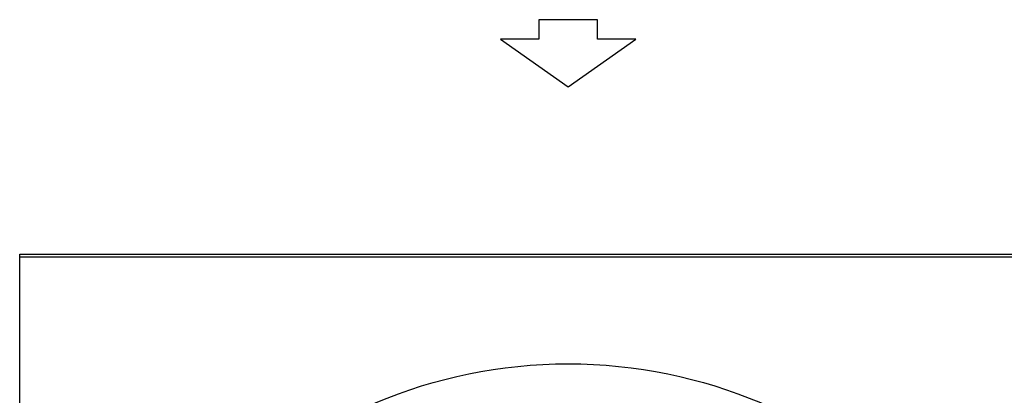
# Model space of a CAD drawing. Units: millimetres. Extents: x 316 to 24875, y -2658 to 4021.
# Drawn here: x 2900 to 3887, y 1754 to 2131 of the extents above; entities that cross this region are included whole.
import ezdxf

# ---------------------------------------------------------------- set-up
doc = ezdxf.new("R2010")
doc.units = ezdxf.units.MM
for name, color, linetype in [('04818', 7, 'Continuous'), ('BROWN_180-220', 7, 'Continuous'), ('Default', 7, 'Continuous'), ('FE080_BOCCAGLIO_', 7, 'Continuous')]:
    doc.layers.add(name, color=color, linetype=linetype)

# ---------------------------------------------------------------- blocks, each defined once
blk = doc.blocks.new('SE41')
at = {"layer": '04818', "color": 7, "linetype": 'Continuous'}
for p, q in [((2899.83, 1892.57), (2899.83, 1895.67)), ((2899.83, 1895.67), (3999.83, 1895.67)), ((3999.83, 1892.57), (2899.83, 1892.57)), ((2899.83, 1738.67), (2899.83, 1892.57))]:
    blk.add_line(p, q, dxfattribs=at)
blk = doc.blocks.new('SE229')
at = {"layer": 'FE080_BOCCAGLIO_', "color": 7, "linetype": 'Continuous'}
blk.add_circle((3449.83, 1290.67), 495, dxfattribs=at)
blk = doc.blocks.new('Blocco8')
at = {"layer": 'Default', "color": 7, "linetype": 'Continuous'}
for p, q in [((-19.59, 67.84), (-67.28, 0)), ((-19.59, 29.3), (-19.59, 67.84)), ((0, 29.3), (-19.59, 29.3)), ((0, -29.3), (0, 29.3)), ((-67.28, 0), (-19.59, -67.84)), ((-19.59, -67.84), (-19.59, -29.3)), ((-19.59, -29.3), (0, -29.3))]:
    blk.add_line(p, q, dxfattribs=at)

msp = doc.modelspace()

# ---------------------------------------------------------------- block references
at = {"layer": 'BROWN_180-220'}
for name in ['SE41', 'SE229']:
    msp.add_blockref(name, (0, 0), dxfattribs=at)
at = {"layer": 'Default', "color": 7, "rotation": 90.00000000000001}
msp.add_blockref('Blocco8', (3449.83, 2130.74), dxfattribs=at)

doc.saveas('drawing.dxf')
